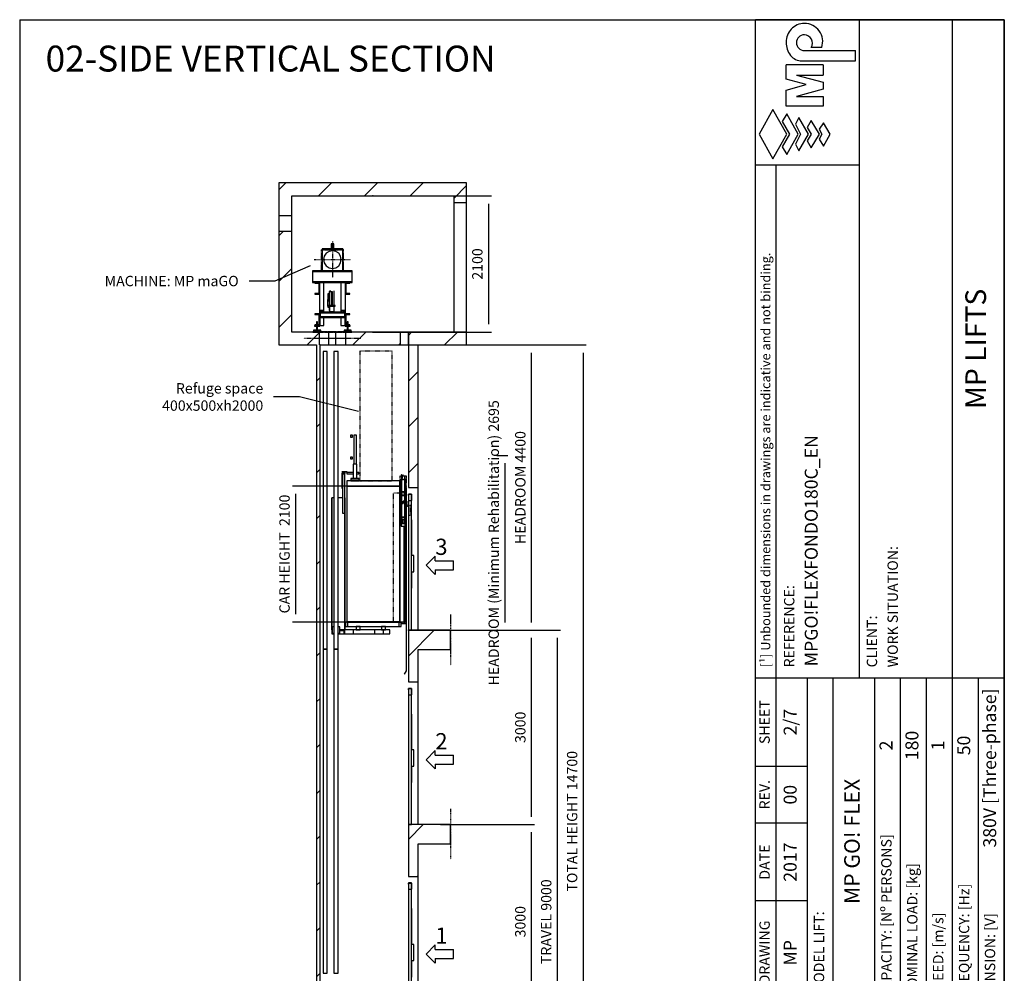
# Model space of a CAD drawing. Extents: x 10 to 2060, y 10 to 287.
# Drawn here: x 320 to 510, y 103 to 287 of the extents above; entities that cross this region are included whole.
import ezdxf

# ---------------------------------------------------------------- set-up
doc = ezdxf.new("R2010")
doc.units = 0
doc.header["$LTSCALE"] = 0.5
doc.header["$MEASUREMENT"] = 0
for name, pattern in [('ACAD_ISO02W100', [15, 12, -3]), ('ACAD_ISO09W100', [45, 24, -3, 6, -3, 6, -3]), ('ACAD_ISO10W100', [18.5, 12, -3, 0.5, -3])]:
    doc.linetypes.add(name, pattern=pattern)
doc.layers.get('0').update_dxf_attribs({"linetype": 'CONTINUOUS'})
for name, color, linetype in [('3', 5, 'ACAD_ISO02W100'), ('4', 210, 'ACAD_ISO09W100'), ('6', 7, 'CONTINUOUS'), ('7', 6, 'ACAD_ISO10W100'), ('8', 3, 'CONTINUOUS'), ('9', 7, 'CONTINUOUS'), ('CAMPOS CAJETIN', 5, 'CONTINUOUS')]:
    doc.layers.add(name, color=color, linetype=linetype)
doc.styles.add('LD', font='ARIALUNI.TTF')
doc.dimstyles.new('LIFT', dxfattribs={"dimtxt": 2, "dimasz": 1.5, "dimexe": 0.6, "dimexo": 0, "dimgap": 0.5, "dimtad": 1, "dimdec": 0, "dimzin": 0, "dimdsep": 46, "dimtxsty": 'LD', "dimcen": 0, "dimdle": 3.5, "dimclrd": 1, "dimclre": 1, "dimclrt": 5, "dimadec": 0, "dimazin": 0, "dimtfac": 1, "dimtdec": 0, "dimtix": 1, "dimtmove": 1, "dimatfit": 3, "dimfxl": 0, "dimtolj": 1, "dimtzin": 0, "dimarcsym": 0})

# ---------------------------------------------------------------- blocks, each defined once
blk = doc.blocks.new('BORD_MACPUARSA_A4_V')
at = {"layer": '8'}
for p, q in [((0, 277), (190, 277)), ((0, 277), (0, 0)), ((190, 277), (190, 0)), ((0, 0), (190, 0))]:
    blk.add_line(p, q, dxfattribs=at)
blk = doc.blocks.new('LD_20170228132451_0000002B')
blk.add_blockref('BORD_MACPUARSA_A4_V', (0, 0))
blk = doc.blocks.new('LD_20170228132451_0000002C')
for p, q in [((-1800, 17200), (-2000, 17200)), ((-2000, 17200), (-2000, 16700)), ((700, 17200), (-1800, 17200)), ((900, 17200), (700, 17200)), ((900, 16900), (900, 17200)), ((-1800, 17000), (700, 17000)), ((-1800, 16700), (-1800, 17000)), ((700, 17000), (700, 16900)), ((700, 16900), (700, 14900)), ((700, 16900), (900, 16900)), ((900, 14900), (900, 16900)), ((-2000, 16700), (-2000, 16450)), ((-2000, 16700), (-1800, 16700)), ((-1800, 16450), (-1800, 16700)), ((-2000, 16450), (-2000, 14900)), ((-1800, 16450), (-2000, 16450)), ((-1800, 14900), (-1800, 16450)), ((-2000, 14900), (-2000, 14700)), ((-1416, 14900), (-1800, 14900)), ((-1372.5, 14900), (-1416, 14900)), ((-1360, 14900), (-1372.5, 14900)), ((-1372.5, 14700), (-1372.5, 14900)), ((-1227, 14900), (-1360, 14900)), ((-1127, 14900), (-1227, 14900)), ((-1227, 14700), (-1227, 14900)), ((-972.5, 14900), (-1127, 14900)), ((-1127, 14900), (-1127, 14700)), ((-120, 14900), (-972.5, 14900)), ((-972.5, 14900), (-972.5, 14700)), ((0, 14900), (-120, 14900)), ((-120, 14700), (-120, 14900)), ((0, 14700), (0, 14900)), ((150, 14900), (0, 14900)), ((0, 14900), (0, 12500)), ((700, 14900), (150, 14900)), ((900, 14900), (700, 14900)), ((900, 14700), (900, 14900)), ((-2000, 14700), (-1416, 14700)), ((-1416, 14700), (-1416, 0)), ((-1360, 14700), (-1372.5, 14700)), ((-1360, 14700), (-1227, 14700)), ((-1360, 0), (-1360, 14700)), ((-1227, 14700), (-1127, 14700)), ((-1127, 14700), (-972.5, 14700)), ((-972.5, 14700), (-120, 14700)), ((-120, 14700), (0, 14700)), ((150, 14700), (700, 14700)), ((150, 12500), (150, 14700)), ((700, 14700), (900, 14700)), ((0, 12500), (150, 12500)), ((150, 10300), (150, 12500)), ((0, 10300), (0, 9500)), ((150, 10300), (0, 10300)), ((650, 10300), (150, 10300)), ((650, 10000), (650, 10300)), ((150, 9500), (150, 10000)), ((150, 10000), (650, 10000)), ((0, 9500), (150, 9500)), ((150, 7300), (150, 9500)), ((0, 7300), (0, 6500)), ((150, 7300), (0, 7300)), ((650, 7300), (150, 7300)), ((650, 7000), (650, 7300)), ((150, 6500), (150, 7000)), ((150, 7000), (650, 7000)), ((0, 6500), (150, 6500)), ((150, 4300), (150, 6500)), ((0, 4300), (0, 3500)), ((150, 4300), (0, 4300)), ((650, 4300), (150, 4300)), ((650, 4000), (650, 4300)), ((150, 3500), (150, 4000)), ((150, 4000), (650, 4000)), ((0, 3500), (150, 3500)), ((150, 1300), (150, 3500)), ((0, 1270), (0, 0)), ((150, 1270), (0, 1270)), ((650, 1270), (150, 1270)), ((650, 970), (650, 1270)), ((150, -200), (150, 970)), ((150, 970), (650, 970)), ((-1416, 0), (-1416, -200)), ((0, 0), (-1360, 0)), ((-1416, -200), (0, -200)), ((0, -200), (150, -200))]:
    blk.add_line(p, q)
blk = doc.blocks.new('LD_20170228132451_0000002E')
for p, q in [((32.5, 2298), (-32.5, 2298)), ((-32.5, 2298), (-32.5, -2298)), ((32.5, -2298), (32.5, 2298)), ((-32.5, -2298), (32.5, -2298))]:
    blk.add_line(p, q)
blk = doc.blocks.new('LD_20170228132451_0000002F')
for p, q in [((32.5, 2500), (-32.5, 2500)), ((-32.5, 2500), (-32.5, -2500)), ((32.5, -2500), (32.5, 2500)), ((-32.5, -2500), (32.5, -2500))]:
    blk.add_line(p, q)
blk = doc.blocks.new('LD_20170228132451_0000003A')
for p, q in [((410, 2180), (-410, 2180)), ((-410, 2180), (-410, 2100)), ((410, 2100), (410, 2180)), ((-410, 2100), (-410, 4)), ((410, 2100), (-410, 2100)), ((-410, 2100), (410, 2100)), ((410, 2100), (410, 4)), ((428.5, 2100), (410, 2100)), ((410, 4), (410, 2100)), ((508, 2100), (491.5, 2100)), ((508, 2005), (508, 2100)), ((-361.5, 4), (-411.5, 4)), ((-411.5, 4), (-411.5, 0)), ((-411.5, 0), (-361.5, 0)), ((-410, 4), (410, 4)), ((261.5, 4), (-361.5, 4)), ((-361.5, 4), (-361.5, 0)), ((-361.5, 0), (-361.5, 4)), ((-361.5, 0), (261.5, 0)), ((411.5, 4), (261.5, 4)), ((261.5, 4), (261.5, 0)), ((261.5, 0), (261.5, 4)), ((261.5, 0), (411.5, 0)), ((410, 4), (508, 4)), ((411.5, 0), (411.5, 4)), ((508, 4), (508, 5))]:
    blk.add_line(p, q)
blk = doc.blocks.new('LD_20170228132451_0000003B')
at = {"layer": '3'}
for p, q in [((250, 1000), (-250, 1000)), ((-250, 1000), (-250, -1000)), ((250, -1000), (250, 1000)), ((-250, -1000), (250, -1000))]:
    blk.add_line(p, q, dxfattribs=at)
blk = doc.blocks.new('LD_20170228132451_0000003C')
for p, q in [((170, 2443), (90, 2443)), ((90, 2443), (90, 2439)), ((90, 2439), (166, 2439)), ((100, 2439), (100, 2421)), ((102, 2439), (100, 2439)), ((102, 2423), (102, 2439)), ((128, 2439), (128, 2423)), ((130, 2439), (128, 2439)), ((130, 2421), (130, 2439)), ((166, 2439), (166, 2431)), ((170, 2431), (170, 2443)), ((139, 2421), (90, 2421)), ((90, 2421), (90, 2187)), ((94, 2417), (139, 2417)), ((94, 2187), (94, 2417)), ((138, 2404), (98, 2404)), ((98, 2404), (98, 1804)), ((100, 2421), (130, 2421)), ((128, 2423), (102, 2423)), ((138, 1804), (138, 2404)), ((139, 2417), (139, 2421)), ((166, 2431), (170, 2431)), ((268, 2431), (166, 2431)), ((166, 2431), (166, 2408)), ((166, 2408), (268, 2408)), ((350, 2431), (322, 2431)), ((322, 2408), (350, 2408)), ((350, 2408), (350, 2431)), ((90, 2187), (94, 2187)), ((-63, 2040), (-65, 2040)), ((-65, 2040), (-65, 0)), ((-63, 0), (-63, 2040)), ((-35, 2040), (-63, 2040)), ((-63, 2040), (-63, 0)), ((98, 2040), (35, 2040)), ((138, 2040), (138, 2040)), ((138, 0), (138, 2040)), ((140, 2040), (138, 2040)), ((138, 2040), (138, 0)), ((140, 0), (140, 2040)), ((98, 1804), (138, 1804)), ((-65, 0), (-63, 0)), ((-60, 0), (-65, 0)), ((-65, 0), (-65, -60)), ((-63, 0), (-60, 0)), ((60, 0), (65, 0)), ((132, 0), (60, 0)), ((66, 0), (65, 0)), ((65, 0), (65, 0)), ((67, 0), (66, 0)), ((69, 0), (67, 0)), ((72, 0), (69, 0)), ((75, 0), (72, 0)), ((77, 0), (75, 0)), ((78, 0), (77, 0)), ((79, 0), (78, 0)), ((79, 0), (138, 0)), ((79, 0), (79, 0)), ((272, 0), (132, 0)), ((132, 0), (132, -60)), ((132, -50), (132, 0)), ((138, 0), (140, 0)), ((272, -60), (272, 0)), ((592, 0), (272, 0)), ((373, 56), (313, 56)), ((313, 56), (313, 0)), ((313, 0), (373, 0)), ((373, 0), (373, 56)), ((732, 0), (592, 0)), ((592, 0), (592, -60)), ((763, 56), (703, 56)), ((703, 56), (703, 0)), ((703, 0), (763, 0)), ((732, -60), (732, 0)), ((832, 0), (732, 0)), ((763, 0), (763, 56)), ((832, -60), (832, 0)), ((-65, -60), (-35, -60)), ((35, -60), (132, -60)), ((60, -10), (122, -10)), ((122, -10), (122, -50)), ((122, -50), (132, -50)), ((132, -60), (272, -60)), ((272, -60), (592, -60)), ((592, -60), (732, -60)), ((732, -60), (832, -60))]:
    blk.add_line(p, q)
blk = doc.blocks.new('LD_20170228132451_0000003D')
for p, q in [((35, 2298), (-35, 2298)), ((-35, 2298), (-35, -2298)), ((35, -2298), (35, 2298)), ((-35, -2298), (35, -2298))]:
    blk.add_line(p, q)
blk = doc.blocks.new('LD_20170228132451_0000003E')
for p, q in [((35, 2500), (-35, 2500)), ((-35, 2500), (-35, -2500)), ((35, -2500), (35, 2500)), ((-35, -2500), (35, -2500))]:
    blk.add_line(p, q)
blk = doc.blocks.new('LD_20170228132451_00000043')
for p, q in [((-64, 68), (-64, -20)), ((-42, 68), (-64, 68)), ((-19, 112), (-42, 112)), ((-42, 112), (-42, -186)), ((-42, -20), (-42, 68)), ((-38, 108), (-19, 108)), ((-38, -186), (-38, 108)), ((-19, 108), (-19, 112)), ((8, 100), (-8, 100)), ((-8, 100), (-8, 92)), ((-8, 92), (-8, 71)), ((-8, 71), (-8, 38)), ((-8, 38), (-8, 0)), ((-8, 0), (-8, -38)), ((8, 92), (8, 100)), ((8, 71), (8, 92)), ((8, 38), (8, 71)), ((8, 0), (8, 38)), ((8, -38), (8, 0)), ((32, 112), (28, 112)), ((28, 112), (28, -156)), ((32, -156), (32, 112)), ((-72, -20), (-72, -39)), ((-42, -20), (-72, -20)), ((-72, -39), (-72, -110)), ((-42, -39), (-72, -39)), ((-72, -39), (-42, -39)), ((-72, -110), (-42, -110)), ((-71, -113), (-71, -113)), ((-42, -113), (-71, -113)), ((-71, -113), (-71, -114)), ((-71, -114), (-71, -115)), ((-71, -115), (-71, -117)), ((-71, -117), (-71, -119)), ((-71, -119), (-71, -120)), ((-71, -120), (-71, -121)), ((-71, -121), (-71, -121)), ((-71, -121), (-42, -121)), ((-64, -110), (-64, -113)), ((-64, -121), (-64, -138)), ((-64, -138), (-42, -138)), ((-42, -39), (-42, -20)), ((-42, -110), (-42, -39)), ((-42, -113), (-42, -110)), ((-42, -138), (-42, -121)), ((28, -113), (-38, -113)), ((-38, -121), (28, -121)), ((-8, -38), (-8, -71)), ((-8, -71), (-8, -92)), ((-8, -92), (-8, -100)), ((-8, -100), (8, -100)), ((8, -71), (8, -38)), ((8, -92), (8, -71)), ((8, -100), (8, -92)), ((49, -113), (32, -113)), ((32, -121), (49, -121)), ((49, -113), (49, -113)), ((49, -114), (49, -113)), ((49, -115), (49, -114)), ((49, -117), (49, -115)), ((49, -119), (49, -117)), ((49, -120), (49, -119)), ((49, -121), (49, -120)), ((49, -121), (49, -121)), ((-42, -186), (-38, -186)), ((-38, -156), (-38, -210)), ((-34, -156), (-38, -156)), ((-38, -210), (32, -210)), ((-34, -206), (-34, -156)), ((28, -206), (-34, -206)), ((28, -156), (28, -206)), ((32, -156), (28, -156)), ((28, -156), (32, -156)), ((32, -210), (32, -156))]:
    blk.add_line(p, q)
blk = doc.blocks.new('LD_20170228132451_00000045')
at = {"layer": '7'}
blk.add_line((290, 0), (-290, 0), dxfattribs=at)
blk = doc.blocks.new('LD_20170228132451_00000046')
at = {"layer": '7'}
blk.add_line((290, 0), (-290, 0), dxfattribs=at)
blk = doc.blocks.new('LD_20170228132451_00000048')
for p, q in [((-35, 50), (-60, 50)), ((-60, 50), (-60, -50)), ((60, 50), (35, 50)), ((60, -50), (60, 50)), ((-60, -50), (-35, -50)), ((35, -50), (60, -50))]:
    blk.add_line(p, q)
blk = doc.blocks.new('*D146')
at = {"layer": '9', "color": 1}
for p, q in [((388.25, 197.05), (372.63, 197.05)), ((373.23, 195.55), (373.23, 172.3)), ((388.25, 170.8), (372.63, 170.8))]:
    blk.add_line(p, q, dxfattribs=at)
for p in [(388.24, 197.05), (388.24, 170.8)]:
    blk.add_point(p, dxfattribs=at)
for points in [[(373.23, 197.05), (373.48, 195.55), (372.98, 195.55), (373.23, 197.05)], [(373.23, 170.8), (372.98, 172.3), (373.48, 172.3), (373.23, 170.8)]]:
    blk.add_solid(points, dxfattribs=at)
at = {"layer": '9', "color": 5, "insert": (372.73, 183.93), "char_height": 2, "attachment_point": 8, "rotation": 90, "style": 'LD'}
blk.add_mtext('CAR HEIGHT  2100', dxfattribs=at)
blk = doc.blocks.new('LD_20170228132451_0000004C')
for p, q in [((-80, 2200), (-82, 2200)), ((-82, 2200), (-82, 1480)), ((-80, 1480), (-80, 2200)), ((-74, 2200), (-80, 2200)), ((-80, 2200), (-80, 1528)), ((-26, 2250), (-74, 2250)), ((-74, 2250), (-74, 2010)), ((-26, 2010), (-26, 2250)), ((-20, 2200), (-26, 2200)), ((-20, 1528), (-20, 2200)), ((-18, 2200), (-20, 2200)), ((-20, 2200), (-20, 1480)), ((-18, 1480), (-18, 2200)), ((-74, 2010), (-26, 2010)), ((-26, 2010), (-74, 2010)), ((-74, 2010), (-74, 1957)), ((-26, 1957), (-26, 2010)), ((-15, 2005), (-18, 2005)), ((-12, 2005), (-15, 2005)), ((-15, 2005), (-15, 1528)), ((-15, 1528), (-15, 2005)), ((-12, 2005), (-12, 2005)), ((-12, 2005), (-12, 5)), ((-11, 2005), (-12, 2005)), ((-9, 2005), (-11, 2005)), ((-6, 2005), (-9, 2005)), ((-4, 2005), (-6, 2005)), ((-2, 2005), (-4, 2005)), ((0, 2005), (-2, 2005)), ((0, 5), (0, 2005)), ((0, 2005), (0, 2005)), ((-74, 1957), (-74, 1950)), ((-26, 1957), (-74, 1957)), ((-74, 1957), (-26, 1957)), ((-26, 1950), (-74, 1950)), ((-74, 1950), (-74, 1620)), ((-74, 1950), (-72, 1950)), ((-72, 1950), (-72, 1957)), ((-72, 1957), (-28, 1957)), ((-28, 1957), (-28, 1950)), ((-28, 1950), (-26, 1950)), ((-26, 1950), (-26, 1957)), ((-26, 1620), (-26, 1950)), ((-82, 1528), (-85, 1528)), ((-85, 1528), (-85, 1527)), ((-85, 1527), (-85, 1526)), ((-85, 1527), (-85, 1527)), ((-85, 1526), (-85, 1525)), ((-85, 1525), (-85, 1524)), ((-85, 1524), (-85, 1523)), ((-85, 1523), (-85, 1522)), ((-85, 1523), (-85, 1523)), ((-85, 1522), (-82, 1522)), ((-64, 1528), (-80, 1528)), ((-80, 1522), (-80, 1480)), ((-80, 1522), (-20, 1522)), ((-74, 1620), (-26, 1620)), ((-74, 1620), (-74, 1613)), ((-74, 1613), (-72, 1613)), ((-72, 1613), (-74, 1613)), ((-74, 1613), (-74, 1576)), ((-74, 1576), (-72, 1576)), ((-72, 1619), (-64, 1619)), ((-28, 1619), (-72, 1619)), ((-72, 1619), (-72, 1582)), ((-72, 1613), (-72, 1619)), ((-72, 1576), (-72, 1613)), ((-72, 1582), (-28, 1582)), ((-64, 1620), (-64, 1619)), ((-64, 1582), (-64, 1527)), ((-64, 1527), (-36, 1527)), ((-36, 1619), (-36, 1620)), ((-36, 1619), (-28, 1619)), ((-36, 1527), (-36, 1582)), ((-20, 1528), (-36, 1528)), ((-28, 1619), (-28, 1613)), ((-28, 1582), (-28, 1619)), ((-28, 1613), (-26, 1613)), ((-26, 1613), (-28, 1613)), ((-28, 1613), (-28, 1576)), ((-28, 1576), (-26, 1576)), ((-26, 1613), (-26, 1620)), ((-26, 1576), (-26, 1613)), ((-20, 1480), (-20, 1522)), ((-15, 1528), (-18, 1528)), ((-18, 1522), (-15, 1522)), ((-15, 1527), (-15, 1528)), ((-15, 1526), (-15, 1527)), ((-15, 1527), (-15, 1527)), ((-15, 1525), (-15, 1526)), ((-15, 1524), (-15, 1525)), ((-15, 1523), (-15, 1524)), ((-15, 1522), (-15, 1523)), ((-15, 1523), (-15, 1523)), ((-15, 1522), (-15, 5)), ((-15, 5), (-15, 1522)), ((-82, 1480), (-80, 1480)), ((-80, 1480), (-20, 1480)), ((-41, 1480), (-41, 5)), ((-20, 1480), (-18, 1480)), ((0, 0), (-81, 0)), ((-41, 5), (-15, 5)), ((-15, 5), (-12, 5)), ((-12, 5), (-12, 5)), ((-12, 5), (-11, 5)), ((-11, 5), (-9, 5)), ((-9, 5), (-6, 5)), ((-6, 5), (-4, 5)), ((-4, 5), (-2, 5)), ((-2, 5), (0, 5)), ((0, 5), (0, 5)), ((0, -20), (0, 0)), ((-81, -20), (0, -20)), ((0, -1), (-3, -1)), ((-3, -1), (-3, -753)), ((0, -753), (0, -1)), ((-3, -750), (-32, -800)), ((-29, -802), (0, -752)), ((0, -752), (-3, -750)), ((-3, -753), (0, -753)), ((-32, -800), (-29, -802))]:
    blk.add_line(p, q)
at = {"layer": '3'}
for p, q in [((-12, 1990), (-205, 1990)), ((-205, 1990), (-205, 0)), ((-12, 1855), (-12, 1990)), ((-12, 0), (-12, 1845)), ((-205, 0), (-12, 0))]:
    blk.add_line(p, q, dxfattribs=at)
at = {"layer": '7'}
for p, q in [((-63, 2250), (-101, 2250)), ((-101, 2250), (-101, 2200)), ((-101, 2200), (-63, 2200)), ((-100, 2200), (-100, 2000)), ((0, 2200), (-100, 2200)), ((-79, 2269), (-80, 2267)), ((-80, 2267), (-80, 2265)), ((-80, 2265), (-80, 2263)), ((-80, 2263), (-79, 2261)), ((-77, 2270), (-79, 2269)), ((-79, 2261), (-77, 2260)), ((-75, 2270), (-77, 2270)), ((-77, 2260), (-75, 2260)), ((-73, 2270), (-75, 2270)), ((-75, 2260), (-73, 2260)), ((-71, 2269), (-73, 2270)), ((-73, 2260), (-71, 2261)), ((-70, 2267), (-71, 2269)), ((-71, 2261), (-70, 2263)), ((-70, 2265), (-70, 2267)), ((-70, 2263), (-70, 2265)), ((-63, 2200), (-63, 2250)), ((-63, 2250), (-63, 2200)), ((1, 2250), (-63, 2250)), ((-63, 2200), (1, 2200)), ((-59, 2269), (-60, 2267)), ((-60, 2267), (-60, 2265)), ((-60, 2265), (-60, 2263)), ((-60, 2263), (-59, 2261)), ((-57, 2270), (-59, 2269)), ((-59, 2261), (-57, 2260)), ((-55, 2270), (-57, 2270)), ((-57, 2260), (-55, 2260)), ((-53, 2270), (-55, 2270)), ((-55, 2260), (-53, 2260)), ((-51, 2269), (-53, 2270)), ((-53, 2260), (-51, 2261)), ((-50, 2267), (-51, 2269)), ((-51, 2261), (-50, 2263)), ((-50, 2265), (-50, 2267)), ((-50, 2263), (-50, 2265)), ((0, 2000), (0, 2200)), ((1, 2200), (1, 2250)), ((-100, 2000), (0, 2000)), ((-60, 1855), (-60, 1854)), ((-58, 1855), (-60, 1855)), ((-60, 1855), (-60, 1855)), ((-60, 1854), (-60, 1852)), ((-60, 1852), (-60, 1850)), ((-60, 1850), (-60, 1848)), ((-60, 1848), (-60, 1846)), ((-60, 1846), (-60, 1845)), ((-60, 1845), (-60, 1845)), ((-60, 1845), (-58, 1845)), ((-42, 1868), (-58, 1868)), ((-58, 1868), (-58, 1866)), ((-58, 1866), (-58, 1862)), ((-58, 1862), (-58, 1857)), ((-58, 1857), (-58, 1850)), ((-58, 1850), (-58, 1843)), ((-58, 1843), (-58, 1838)), ((-58, 1838), (-58, 1834)), ((-58, 1834), (-58, 1832)), ((-58, 1832), (-42, 1832)), ((-42, 1866), (-42, 1868)), ((-42, 1862), (-42, 1866)), ((-42, 1857), (-42, 1862)), ((-42, 1850), (-42, 1857)), ((-6, 1855), (-42, 1855)), ((-42, 1843), (-42, 1850)), ((-42, 1845), (-6, 1845)), ((-42, 1838), (-42, 1843)), ((-42, 1834), (-42, 1838)), ((-42, 1832), (-42, 1834)), ((-4, 1863), (-6, 1863)), ((-6, 1863), (-6, 1852)), ((-6, 1852), (-6, 1781)), ((-4, 1852), (-6, 1852)), ((-6, 1852), (-4, 1852)), ((-4, 1852), (-4, 1863)), ((4, 1855), (-4, 1855)), ((-4, 1783), (-4, 1852)), ((-4, 1845), (4, 1845)), ((6, 1863), (4, 1863)), ((4, 1863), (4, 1852)), ((4, 1852), (4, 1783)), ((6, 1852), (4, 1852)), ((4, 1852), (6, 1852)), ((6, 1852), (6, 1863)), ((10, 1855), (6, 1855)), ((6, 1781), (6, 1852)), ((6, 1845), (10, 1845)), ((10, 1854), (10, 1855)), ((10, 1855), (10, 1855)), ((10, 1852), (10, 1854)), ((10, 1850), (10, 1852)), ((10, 1848), (10, 1850)), ((10, 1846), (10, 1848)), ((10, 1845), (10, 1846)), ((10, 1845), (10, 1845)), ((-9, 1798), (-9, 1797)), ((-6, 1798), (-9, 1798)), ((-9, 1798), (-9, 1798)), ((-9, 1797), (-9, 1796)), ((-9, 1796), (-9, 1794)), ((-9, 1794), (-9, 1792)), ((-9, 1792), (-9, 1791)), ((-9, 1791), (-9, 1790)), ((-9, 1790), (-9, 1790)), ((-9, 1790), (-6, 1790)), ((-6, 1781), (6, 1781)), ((4, 1798), (-4, 1798)), ((-4, 1790), (-4, 1783)), ((-4, 1790), (4, 1790)), ((4, 1783), (-4, 1783)), ((-4, 1783), (4, 1783)), ((4, 1783), (4, 1790)), ((33, 1798), (6, 1798)), ((6, 1790), (33, 1790)), ((65, 1800), (33, 1800)), ((33, 1800), (33, 1648)), ((33, 1797), (33, 1798)), ((33, 1798), (33, 1798)), ((33, 1796), (33, 1797)), ((33, 1794), (33, 1796)), ((33, 1792), (33, 1794)), ((33, 1791), (33, 1792)), ((33, 1790), (33, 1791)), ((33, 1790), (33, 1790)), ((65, 1648), (65, 1800)), ((33, 1648), (65, 1648))]:
    blk.add_line(p, q, dxfattribs=at)
blk = doc.blocks.new('LD_20170228132451_0000004D')
for p, q in [((-732, 702), (-762, 702)), ((-762, 702), (-762, 672)), ((-762, 672), (-732, 672)), ((-732, 672), (-732, 702)), ((-670, 702), (-714, 702)), ((-714, 702), (-714, 255)), ((-670, 255), (-670, 702)), ((-732, 367), (-762, 367)), ((-762, 367), (-762, 337)), ((-762, 337), (-732, 337)), ((-732, 337), (-732, 367)), ((-664.5, 255), (-719.5, 255)), ((-719.5, 255), (-719.5, 35)), ((-664.5, 35), (-664.5, 255)), ((-627, 35), (-757, 35)), ((-757, 35), (-757, 32)), ((-757, 32), (-627, 32)), ((-627, 32), (-757, 32)), ((-757, 32), (-757, 2)), ((-757, 2), (-627, 2)), ((-627, 32), (-627, 35)), ((-627, 2), (-627, 32))]:
    blk.add_line(p, q)
blk = doc.blocks.new('LD_20170228132451_0000004E')
for p, q in [((-429, 122), (-429, 56)), ((-393, 122), (-429, 122)), ((-429, 56), (-393, 56)), ((393, 122), (-393, 122)), ((-393, 56), (-393, 122)), ((-393, 56), (393, 56)), ((429, 122), (393, 122)), ((393, 122), (393, 56)), ((393, 56), (429, 56)), ((429, 56), (429, 122))]:
    blk.add_line(p, q)
blk = doc.blocks.new('LD_20170228132451_0000004F')
at = {"layer": '4'}
blk.add_line((650, 240), (650, -540), dxfattribs=at)
blk = doc.blocks.new('LD_20170228132451_00000050')
for p, q in [((0, 2100), (-50, 2100)), ((-50, 2100), (-50, 2080)), ((-50, 2080), (-50, 1995)), ((-50, 2080), (-47, 2080)), ((0, 1995), (-50, 1995)), ((-50, 1995), (-50, 5)), ((-47, 2097), (-3, 2097)), ((-47, 2080), (-47, 2097)), ((-3, 2097), (-3, 2000)), ((-3, 2000), (0, 2000)), ((0, 2000), (0, 2100)), ((0, 1995), (0, 2000)), ((0, 5), (0, 1995)), ((2, 1703.5), (0, 1703.5)), ((0, 1703.5), (0, 1150)), ((2, 1150), (2, 1703.5)), ((35, 1150), (0, 1150)), ((35, 900), (35, 1150)), ((0, 900), (35, 900)), ((0, 900), (0, 646.5)), ((2, 646.5), (2, 900)), ((0, 646.5), (2, 646.5)), ((-50, 5), (0, 5)), ((-50, 5), (-50, 0)), ((-50, 0), (0, 0)), ((0, 0), (0, 5))]:
    blk.add_line(p, q)
blk = doc.blocks.new('LD_ENTRY_R')
for p, q in [((0, 0), (141, 141)), ((0, 0), (141, -141)), ((141, 70), (141, 141)), ((141, 70), (422, 70)), ((422, -70), (422, 70)), ((141, -70), (422, -70)), ((141, -70), (141, -141))]:
    blk.add_line(p, q)
blk = doc.blocks.new('LD_20170228132451_00000051')
blk.add_blockref('LD_ENTRY_R', (0, 0))
at = {"style": 'LD'}
blk.add_text('2', height=250, dxfattribs=at).set_placement((140.625, 160.625))
blk = doc.blocks.new('LD_20170228132451_00000053')
for p, q in [((0, 2100), (-50, 2100)), ((-50, 2100), (-50, 2080)), ((-50, 2080), (-50, 1995)), ((-50, 2080), (-47, 2080)), ((0, 1995), (-50, 1995)), ((-50, 1995), (-50, 5)), ((-47, 2097), (-3, 2097)), ((-47, 2080), (-47, 2097)), ((-3, 2097), (-3, 2000)), ((-3, 2000), (0, 2000)), ((0, 2000), (0, 2100)), ((0, 1995), (0, 2000)), ((0, 5), (0, 1995)), ((2, 1703.5), (0, 1703.5)), ((0, 1703.5), (0, 1150)), ((2, 1150), (2, 1703.5)), ((35, 1150), (0, 1150)), ((35, 900), (35, 1150)), ((0, 900), (35, 900)), ((0, 900), (0, 646.5)), ((2, 646.5), (2, 900)), ((0, 646.5), (2, 646.5)), ((-50, 5), (0, 5)), ((-50, 5), (-50, 0)), ((-50, 0), (0, 0)), ((0, 0), (0, 5))]:
    blk.add_line(p, q)
blk = doc.blocks.new('LD_20170228132451_00000054')
blk.add_blockref('LD_ENTRY_R', (0, 0))
at = {"style": 'LD'}
blk.add_text('1', height=250, dxfattribs=at).set_placement((140.625, 160.625))
blk = doc.blocks.new('LD_20170228132451_00000059')
at = {"layer": '4'}
blk.add_line((650, 240), (650, -540), dxfattribs=at)
blk = doc.blocks.new('LD_20170228132451_0000005A')
for p, q in [((0, 2100), (-50, 2100)), ((-50, 2100), (-50, 2080)), ((-50, 2080), (-50, 1995)), ((-50, 2080), (-47, 2080)), ((0, 1995), (-50, 1995)), ((-50, 1995), (-50, 5)), ((-47, 2097), (-3, 2097)), ((-47, 2080), (-47, 2097)), ((-3, 2097), (-3, 2000)), ((-3, 2000), (0, 2000)), ((0, 2000), (0, 2100)), ((0, 1995), (0, 2000)), ((0, 5), (0, 1995)), ((2, 1703.5), (0, 1703.5)), ((0, 1703.5), (0, 1150)), ((2, 1150), (2, 1703.5)), ((35, 1150), (0, 1150)), ((35, 900), (35, 1150)), ((0, 900), (35, 900)), ((0, 900), (0, 646.5)), ((2, 646.5), (2, 900)), ((0, 646.5), (2, 646.5)), ((-50, 5), (0, 5)), ((-50, 5), (-50, 0)), ((-50, 0), (0, 0)), ((0, 0), (0, 5))]:
    blk.add_line(p, q)
blk = doc.blocks.new('*D165')
at = {"layer": '9', "color": 1}
for p, q in [((412.1, 202.94), (414.2, 202.94)), ((413.6, 201.44), (413.6, 170.75)), ((412.1, 169.25), (414.2, 169.25))]:
    blk.add_line(p, q, dxfattribs=at)
for p in [(412.11, 202.94), (412.11, 169.25)]:
    blk.add_point(p, dxfattribs=at)
for points in [[(413.6, 202.94), (413.85, 201.44), (413.35, 201.44), (413.6, 202.94)], [(413.6, 169.25), (413.35, 170.75), (413.85, 170.75), (413.6, 169.25)]]:
    blk.add_solid(points, dxfattribs=at)
at = {"layer": '9', "color": 5, "insert": (413.1, 186.09), "char_height": 2, "attachment_point": 8, "rotation": 90, "style": 'LD'}
blk.add_mtext('HEADROOM (Minimum Rehabilitation) 2695', dxfattribs=at)
blk = doc.blocks.new('LD_20170228132451_0000005B')
blk.add_blockref('LD_ENTRY_R', (0, 0))
at = {"style": 'LD'}
blk.add_text('3', height=250, dxfattribs=at).set_placement((140.625, 160.625))
blk = doc.blocks.new('LD_20170228132451_0000005C')
for p, q in [((160, 165), (-160, 165)), ((-160, 165), (-160, -175)), ((-20, 244), (-20, 166)), ((20, 244), (-20, 244)), ((-20, 166), (20, 166)), ((20, 166), (20, 244)), ((160, -175), (160, 165)), ((-126, 52), (-136, 0)), ((-136, 0), (-126, -52)), ((-97, 97), (-126, 52)), ((-52, 126), (-97, 97)), ((0, 136), (-52, 126)), ((52, 126), (0, 136)), ((97, 97), (52, 126)), ((126, 52), (97, 97)), ((136, 0), (126, 52)), ((126, -52), (136, 0)), ((-126, -52), (-97, -97)), ((-97, -97), (-52, -126)), ((-52, -126), (0, -136)), ((0, -136), (52, -126)), ((52, -126), (97, -97)), ((97, -97), (126, -52)), ((-160, -175), (160, -175))]:
    blk.add_line(p, q)
blk = doc.blocks.new('LD_20170228132451_0000005D')
at = {"layer": '7'}
blk.add_line((440, 0), (-440, 0), dxfattribs=at)
blk = doc.blocks.new('LD_20170228132451_0000005E')
at = {"layer": '7'}
for p, q in [((0, 280), (0, -280)), ((-280, 0), (280, 0))]:
    blk.add_line(p, q, dxfattribs=at)
blk = doc.blocks.new('LD_20170228132451_0000005F')
for p, q in [((306, 944), (-306, 944)), ((-306, 944), (-306, 933)), ((-306, 933), (306, 933)), ((306, 933), (-306, 933)), ((-306, 933), (-306, 775)), ((306, 933), (306, 944)), ((306, 775), (306, 933)), ((-306, 775), (306, 775)), ((306, 775), (-306, 775)), ((-306, 775), (-306, 764)), ((-306, 764), (306, 764)), ((-271, 764), (-271, 753)), ((-201, 764), (-271, 764)), ((-131, 764), (-201, 764)), ((-201, 764), (-201, 305)), ((-201, 584), (-201, 764)), ((-131, 305), (-131, 764)), ((201, 764), (131, 764)), ((131, 764), (131, 305)), ((201, 305), (201, 764)), ((271, 764), (201, 764)), ((201, 764), (201, 584)), ((271, 753), (271, 764)), ((306, 764), (306, 775)), ((-271, 753), (-212, 753)), ((-212, 753), (-212, 595)), ((212, 753), (271, 753)), ((212, 595), (212, 753)), ((-271, 595), (-271, 584)), ((-212, 595), (-271, 595)), ((-271, 584), (-201, 584)), ((201, 584), (271, 584)), ((271, 595), (212, 595)), ((271, 584), (271, 595)), ((-201, 305), (-201, 100)), ((-191, 305), (-201, 305)), ((191, 305), (-191, 305)), ((-191, 305), (-191, 297)), ((-191, 100), (-191, 305)), ((-169, 330), (-186, 330)), ((-186, 330), (-186, 305)), ((-169, 305), (-169, 330)), ((-153, 330), (-169, 330)), ((-136, 330), (-153, 330)), ((-153, 330), (-153, 305)), ((-136, 305), (-136, 330)), ((-65, 309), (-65, 305)), ((65, 309), (-65, 309)), ((-65, 305), (65, 305)), ((65, 305), (65, 309)), ((153, 330), (136, 330)), ((136, 330), (136, 305)), ((153, 305), (153, 330)), ((169, 330), (153, 330)), ((186, 330), (169, 330)), ((169, 330), (169, 305)), ((186, 305), (186, 330)), ((191, 297), (191, 305)), ((191, 305), (191, 100)), ((201, 305), (191, 305)), ((201, 100), (201, 305)), ((-271, 280), (-271, 269)), ((-201, 280), (-271, 280)), ((-271, 269), (-212, 269)), ((-243, 155), (-244, 155)), ((-244, 155), (-244, 111)), ((-242, 155), (-243, 155)), ((-239, 155), (-242, 155)), ((-236, 155), (-239, 155)), ((-233, 155), (-236, 155)), ((-230, 155), (-233, 155)), ((-229, 155), (-230, 155)), ((-228, 155), (-229, 155)), ((-228, 111), (-228, 155)), ((-212, 269), (-212, 111)), ((-201, 100), (-201, 280)), ((-191, 297), (191, 297)), ((191, 297), (-191, 297)), ((-191, 297), (-191, 233)), ((-191, 233), (191, 233)), ((191, 233), (-191, 233)), ((-191, 233), (-191, 225)), ((-191, 225), (191, 225)), ((-131, 100), (-131, 225)), ((131, 225), (131, 100)), ((191, 233), (191, 297)), ((191, 225), (191, 233)), ((271, 280), (201, 280)), ((201, 280), (201, 100)), ((212, 269), (271, 269)), ((212, 111), (212, 269)), ((229, 155), (228, 155)), ((228, 155), (228, 111)), ((230, 155), (229, 155)), ((233, 155), (230, 155)), ((236, 155), (233, 155)), ((239, 155), (236, 155)), ((242, 155), (239, 155)), ((243, 155), (242, 155)), ((244, 155), (243, 155)), ((244, 111), (244, 155)), ((271, 269), (271, 280)), ((-180, 30), (-292, 30)), ((-292, 30), (-292, 20)), ((-292, 20), (-286, 20)), ((-286, 24), (-286, 0)), ((-186, 24), (-286, 24)), ((-286, 24), (-186, 24)), ((-286, 20), (-286, 24)), ((-286, 0), (-186, 0)), ((-276, 100), (-276, 90)), ((-196, 100), (-276, 100)), ((-276, 90), (-196, 90)), ((-271, 111), (-271, 100)), ((-212, 111), (-271, 111)), ((-271, 100), (-201, 100)), ((-244, 90), (-244, 30)), ((-244, 30), (-243, 30)), ((-243, 30), (-242, 30)), ((-242, 30), (-239, 30)), ((-239, 30), (-236, 30)), ((-236, 30), (-233, 30)), ((-233, 30), (-230, 30)), ((-230, 30), (-229, 30)), ((-229, 30), (-228, 30)), ((-228, 30), (-228, 90)), ((-201, 100), (-191, 100)), ((-196, 90), (-196, 100)), ((-191, 100), (-131, 100)), ((-186, 0), (-186, 24)), ((-186, 24), (-186, 20)), ((-186, 20), (-180, 20)), ((-180, 20), (-180, 30)), ((131, 100), (191, 100)), ((292, 30), (180, 30)), ((180, 30), (180, 20)), ((180, 20), (186, 20)), ((186, 24), (186, 0)), ((286, 24), (186, 24)), ((186, 24), (286, 24)), ((186, 20), (186, 24)), ((186, 0), (286, 0)), ((191, 100), (201, 100)), ((196, 100), (196, 90)), ((276, 100), (196, 100)), ((196, 90), (276, 90)), ((201, 100), (271, 100)), ((271, 111), (212, 111)), ((228, 90), (228, 30)), ((228, 30), (229, 30)), ((229, 30), (230, 30)), ((230, 30), (233, 30)), ((233, 30), (236, 30)), ((236, 30), (239, 30)), ((239, 30), (242, 30)), ((242, 30), (243, 30)), ((243, 30), (244, 30)), ((244, 30), (244, 90)), ((271, 100), (271, 111)), ((276, 90), (276, 100)), ((286, 0), (286, 24)), ((286, 24), (286, 20)), ((286, 20), (292, 20)), ((292, 20), (292, 30))]:
    blk.add_line(p, q)
at = {"layer": '3'}
for p, q in [((-170, 1272), (-170, 1270)), ((170, 1272), (-170, 1272)), ((-170, 1270), (170, 1270)), ((-170, 1270), (-170, 944)), ((168, 1270), (-168, 1270)), ((-168, 944), (-168, 1270)), ((168, 1270), (168, 944)), ((170, 1270), (170, 1272)), ((170, 944), (170, 1270)), ((-224, 946), (-224, 944)), ((-170, 946), (-224, 946)), ((-224, 944), (-170, 944)), ((-170, 944), (-170, 946)), ((-170, 944), (-168, 944)), ((168, 946), (-168, 946)), ((-168, 944), (168, 944)), ((-168, 944), (168, 944)), ((168, 944), (170, 944)), ((170, 946), (170, 944)), ((224, 946), (170, 946)), ((170, 944), (224, 944)), ((224, 944), (224, 946)), ((-300, 1), (-300, 0)), ((300, 1), (-300, 1)), ((-300, 0), (300, 0)), ((-250, 1), (-250, 0)), ((250, 1), (-250, 1)), ((-250, 0), (250, 0)), ((250, 0), (250, 1)), ((300, 0), (300, 1))]:
    blk.add_line(p, q, dxfattribs=at)
blk = doc.blocks.new('*D171')
at = {"layer": '9', "color": 1}
for p, q in [((395, 224.25), (429.33, 224.25)), ((428.73, 222.75), (428.73, 42)), ((395, 40.5), (429.33, 40.5))]:
    blk.add_line(p, q, dxfattribs=at)
for p in [(395.01, 224.25), (395.01, 40.5)]:
    blk.add_point(p, dxfattribs=at)
for points in [[(428.73, 224.25), (428.98, 222.75), (428.48, 222.75), (428.73, 224.25)], [(428.73, 40.5), (428.48, 42), (428.98, 42), (428.73, 40.5)]]:
    blk.add_solid(points, dxfattribs=at)
at = {"layer": '9', "color": 5, "insert": (428.23, 132.38), "char_height": 2, "attachment_point": 8, "rotation": 90, "style": 'LD'}
blk.add_mtext('TOTAL HEIGHT 14700', dxfattribs=at)
blk = doc.blocks.new('*D173')
at = {"layer": '9', "color": 1}
for p, q in [((395, 224.25), (419.33, 224.25)), ((418.73, 222.75), (418.73, 170.75)), ((395, 169.25), (419.33, 169.25))]:
    blk.add_line(p, q, dxfattribs=at)
for p in [(395.01, 224.25), (395.01, 169.25)]:
    blk.add_point(p, dxfattribs=at)
for points in [[(418.73, 224.25), (418.98, 222.75), (418.48, 222.75), (418.73, 224.25)], [(418.73, 169.25), (418.48, 170.75), (418.98, 170.75), (418.73, 169.25)]]:
    blk.add_solid(points, dxfattribs=at)
at = {"layer": '9', "color": 5, "insert": (418.23, 196.75), "char_height": 2, "attachment_point": 8, "rotation": 90, "style": 'LD'}
blk.add_mtext('HEADROOM 4400', dxfattribs=at)
blk = doc.blocks.new('*D174')
at = {"layer": '9', "color": 1}
for p, q in [((395, 169.25), (424.33, 169.25)), ((423.73, 167.75), (423.73, 58.25)), ((395, 56.75), (424.33, 56.75))]:
    blk.add_line(p, q, dxfattribs=at)
for p in [(395.01, 169.25), (395.01, 56.75)]:
    blk.add_point(p, dxfattribs=at)
for points in [[(423.73, 169.25), (423.98, 167.75), (423.48, 167.75), (423.73, 169.25)], [(423.73, 56.75), (423.48, 58.25), (423.98, 58.25), (423.73, 56.75)]]:
    blk.add_solid(points, dxfattribs=at)
at = {"layer": '9', "color": 5, "insert": (423.23, 113), "char_height": 2, "attachment_point": 8, "rotation": 90, "style": 'LD'}
blk.add_mtext('TRAVEL 9000', dxfattribs=at)
blk = doc.blocks.new('*D176')
at = {"layer": '9', "color": 1}
for p, q in [((388.13, 253), (411.04, 253)), ((410.44, 251.5), (410.44, 228.25)), ((388.13, 226.75), (411.04, 226.75))]:
    blk.add_line(p, q, dxfattribs=at)
for p in [(388.14, 253), (388.14, 226.75)]:
    blk.add_point(p, dxfattribs=at)
for points in [[(410.44, 253), (410.69, 251.5), (410.19, 251.5), (410.44, 253)], [(410.44, 226.75), (410.19, 228.25), (410.69, 228.25), (410.44, 226.75)]]:
    blk.add_solid(points, dxfattribs=at)
at = {"layer": '9', "color": 5, "insert": (409.94, 239.88), "char_height": 2, "attachment_point": 8, "rotation": 90, "style": 'LD'}
blk.add_mtext('2100', dxfattribs=at)
blk = doc.blocks.new('LD_20170228132451_00000061')
at = {"layer": '8'}
for p, q in [((-2000, 17092), (-1892, 17200)), ((-1385, 17000), (-1185, 17200)), ((-678, 17000), (-478, 17200)), ((29, 17000), (229, 17200)), ((700, 16963), (900, 17163)), ((-2000, 16385), (-1935, 16450)), ((-2000, 15678), (-1800, 15878)), ((-2000, 14971), (-1800, 15171)), ((-856, 14700), (-656, 14900)), ((0, 14849), (51, 14900)), ((558, 14700), (758, 14900)), ((-1563, 14700), (-1373, 14891)), ((-149, 14700), (-120, 14729)), ((0, 14142), (150, 14292)), ((-1416, 14140), (-1360, 14196)), ((0, 13435), (150, 13585)), ((-1416, 13433), (-1360, 13489)), ((-1416, 12726), (-1360, 12782)), ((0, 12728), (150, 12878)), ((-1416, 12019), (-1360, 12075)), ((-1416, 11312), (-1360, 11368)), ((-1416, 10605), (-1360, 10661)), ((0, 9899), (401, 10300)), ((-1416, 9898), (-1360, 9954)), ((-1416, 9191), (-1360, 9247)), ((-1416, 8483), (-1360, 8539)), ((-1416, 7776), (-1360, 7832)), ((0, 7071), (229, 7300)), ((-1416, 7069), (-1360, 7125)), ((636, 7000), (650, 7014)), ((-1416, 6362), (-1360, 6418)), ((136, 6500), (150, 6514)), ((-1416, 5655), (-1360, 5711)), ((-1416, 4948), (-1360, 5004)), ((-1416, 4241), (-1360, 4297)), ((0, 4243), (57, 4300)), ((464, 4000), (650, 4186)), ((0, 3536), (150, 3686)), ((-1416, 3534), (-1360, 3590)), ((-1416, 2827), (-1360, 2883)), ((-1416, 2120), (-1360, 2176)), ((-1416, 1412), (-1360, 1468)), ((263, 970), (563, 1270)), ((-1416, 705), (-1360, 761)), ((0, 707), (150, 857)), ((-1416, -2), (-1360, 54)), ((-907, -200), (-707, 0)), ((-200, -200), (150, 150)), ((-200, -200), (150, 150))]:
    blk.add_line(p, q, dxfattribs=at)
blk = doc.blocks.new('LD_20170228132451_00000063')
for p, q in [((-1515, 15924), (-2059, 15687)), ((-2059, 15687), (-2459, 15687))]:
    blk.add_line(p, q)
blk.add_solid([(-1259, 16036), (-1497, 15881), (-1534, 15966), (-1259, 16036)])
at = {"insert": (-2619, 15687), "char_height": 160, "attachment_point": 6, "style": 'LD'}
blk.add_mtext('\\fArial Unicode MS|b0|i0|u0;\\C256;MACHINE: MP maGO', dxfattribs=at)
blk = doc.blocks.new('LD_20170228132451_00000064')
for p, q in [((-1680, 13898), (-2080, 13898)), ((-770, 13672), (-1680, 13898))]:
    blk.add_line(p, q)
blk.add_solid([(-498, 13604), (-781, 13626), (-759, 13717), (-498, 13604)])
at = {"insert": (-2240, 13898), "char_height": 160, "attachment_point": 6, "style": 'LD'}
blk.add_mtext('\\fArial Unicode MS|b0|i0|u0;\\C256;Refuge space\\P400x500xh2000', dxfattribs=at)
blk = doc.blocks.new('*D181')
at = {"layer": '9', "color": 1}
for p, q in [((401.25, 169.25), (419.33, 169.25)), ((418.73, 167.75), (418.73, 133.25)), ((401.25, 131.75), (419.33, 131.75))]:
    blk.add_line(p, q, dxfattribs=at)
for p in [(401.26, 169.25), (401.26, 131.75)]:
    blk.add_point(p, dxfattribs=at)
for points in [[(418.73, 169.25), (418.98, 167.75), (418.48, 167.75), (418.73, 169.25)], [(418.73, 131.75), (418.48, 133.25), (418.98, 133.25), (418.73, 131.75)]]:
    blk.add_solid(points, dxfattribs=at)
at = {"layer": '9', "color": 5, "insert": (418.23, 150.5), "char_height": 2, "attachment_point": 8, "rotation": 90, "style": 'LD'}
blk.add_mtext('3000', dxfattribs=at)
blk = doc.blocks.new('*D182')
at = {"layer": '9', "color": 1}
for p, q in [((401.25, 131.75), (419.33, 131.75)), ((418.73, 130.25), (418.73, 95.75)), ((401.25, 94.25), (419.33, 94.25))]:
    blk.add_line(p, q, dxfattribs=at)
for p in [(401.26, 131.75), (401.26, 94.25)]:
    blk.add_point(p, dxfattribs=at)
for points in [[(418.73, 131.75), (418.98, 130.25), (418.48, 130.25), (418.73, 131.75)], [(418.73, 94.25), (418.48, 95.75), (418.98, 95.75), (418.73, 94.25)]]:
    blk.add_solid(points, dxfattribs=at)
at = {"layer": '9', "color": 5, "insert": (418.23, 113), "char_height": 2, "attachment_point": 8, "rotation": 90, "style": 'LD'}
blk.add_mtext('3000', dxfattribs=at)
blk = doc.blocks.new('LD_20170228132451_00000065')
at = {"style": 'LD'}
blk.add_text('02-SIDE VERTICAL SECTION', height=5, dxfattribs=at).set_placement((0, 0))
blk = doc.blocks.new('TITL_MACPUARSA_A4_V_V_WEB_REV0_')
at = {"color": 3}
for p, q in [((89.62, -161.92), (89.62, 28.08)), ((74.62, -161.92), (74.62, -98.92)), ((79.62, -161.92), (79.62, -98.92)), ((94.62, -161.92), (94.62, -98.92))]:
    blk.add_line(p, q, dxfattribs=at)
for p, q in [((61.03, 22.12), (70.93, 22.12)), ((64.38, 22.74), (62.34, 22.74)), ((70.93, 20.13), (70.93, 22.12)), ((57.55, 16.6), (57.55, 19.35)), ((64.67, 19.35), (57.55, 19.35)), ((60.57, 20.13), (70.93, 20.13)), ((64.67, 19.35), (64.67, 17.35)), ((59.54, 17.35), (64.67, 16.04)), ((59.54, 17.35), (64.67, 17.35)), ((61.36, 15.55), (57.55, 16.6)), ((57.55, 14.51), (61.36, 15.55)), ((64.67, 16.04), (64.67, 14.66)), ((57.55, 11.37), (57.55, 14.51)), ((64.67, 14.66), (59.54, 13.27)), ((59.54, 13.27), (64.67, 13.27)), ((64.67, 13.27), (64.67, 11.37)), ((54.98, 10.73), (52.32, 5.99)), ((57.63, 5.99), (54.98, 10.73)), ((57.65, 9.91), (56.74, 8.45)), ((64.67, 11.37), (57.55, 11.37)), ((59.84, 5.99), (57.65, 9.91)), ((56.74, 8.45), (58.2, 5.99)), ((59.99, 9.22), (59.31, 7.9)), ((59.31, 7.9), (60.31, 5.99)), ((61.85, 5.99), (59.99, 9.22)), ((62.33, 8.63), (61.6, 7.27)), ((63.97, 5.99), (62.33, 8.63)), ((64.7, 8.19), (63.9, 6.94)), ((66.01, 5.99), (64.7, 8.19)), ((52.32, 5.99), (54.98, 1.25)), ((54.98, 1.25), (57.63, 5.99)), ((58.2, 5.99), (56.74, 3.53)), ((57.65, 2.07), (59.84, 5.99)), ((60.31, 5.99), (59.31, 4.08)), ((59.99, 2.76), (61.85, 5.99)), ((61.6, 7.27), (62.33, 5.99)), ((62.33, 5.99), (61.6, 4.72)), ((62.33, 3.35), (63.97, 5.99)), ((63.9, 6.94), (64.42, 5.99)), ((64.42, 5.99), (63.9, 5.04)), ((64.7, 3.71), (66.01, 5.99)), ((59.31, 4.08), (59.99, 2.76)), ((61.6, 4.72), (62.33, 3.35)), ((63.9, 5.04), (64.7, 3.71)), ((56.74, 3.53), (57.65, 2.07))]:
    blk.add_line(p, q)
for centre, radius, start, end in [((61.01, 23.88), 3.46, 89.6981, 182.4655), ((61.11, 23.87), 3.47, 341.0041, 91.2461), ((61.03, 23.64), 1.52, 90, 270), ((60.99, 23.57), 1.59, 328.5027, 88.4971), ((61.4, 23.54), 3.85, 177.1662, 217.5325), ((60.6, 23.06), 2.93, 219.7307, 269.442)]:
    blk.add_arc(centre, radius, start, end)
at = {"layer": '8'}
for p, q in [((99.62, 28.08), (51.62, 28.08)), ((51.62, -113.92), (51.62, 28.08)), ((71.62, 28.08), (71.62, -98.92)), ((99.62, -161.92), (99.62, 28.08)), ((51.62, 0.09), (71.62, 0.09)), ((55.62, -161.92), (55.62, 0.09)), ((99.62, -98.92), (51.62, -98.92)), ((61.62, -161.92), (61.62, -98.92)), ((66.62, -161.92), (66.62, -98.92)), ((84.62, -161.92), (84.62, -98.92)), ((51.62, -161.92), (51.62, -113.92)), ((51.62, -115.92), (61.62, -115.92)), ((61.62, -126.92), (51.62, -126.92)), ((61.62, -141.92), (51.62, -141.92)), ((99.62, -161.92), (51.62, -161.92))]:
    blk.add_line(p, q, dxfattribs=at)
at = {"insert": (53.62, -121.42), "char_height": 2, "width": 11, "attachment_point": 5, "rotation": 90, "style": 'LD'}
blk.add_mtext('REV.', dxfattribs=at)
blk = doc.blocks.new('LD_20170228132451_00000067')
blk.add_blockref('TITL_MACPUARSA_A4_V_V_WEB_REV0_', (-51.62, 161.92))
at = {"style": 'LD'}
for s, height, p in [('[¹] Unbounded dimensions in drawings are indicative and not binding.', 1.8, (2.85, 65.06)), ('WORK SITUATION:', 2, (27.46, 65.06)), ('REFERENCE:', 2, (7.49, 65.06)), ('CLIENT:', 2, (23.46, 65.06))]:
    blk.add_text(s, height=height, rotation=90, dxfattribs=at).set_placement(p)
at = {"char_height": 2, "rotation": 90, "style": 'LD'}
for s, insert, width, attachment_point in [('SHEET', (2, 54.5), 17, 5), ('CAPACITY: [Nº PERSONS]', (25.5, 1.23), 61.774, 4), ('DATE', (2, 27.5), 15, 5), ('NOMINAL LOAD: [kg]', (30.5, 1.23), 61.774, 4), ('FREQUENCY: [Hz]', (40.5, 1.23), 61.774, 4), ('MODEL LIFT:', (12.5, 2), 61, 4), ('SPEED: [m/s]', (35.5, 1.23), 61.774, 4), ('TENSION: [V]', (45.5, 1.23), 61.774, 4), ('DRAWING', (2, 10.07), 19.8651, 5)]:
    blk.add_mtext(s, dxfattribs=dict(at, insert=insert, width=width, attachment_point=attachment_point))
at = {"layer": 'CAMPOS CAJETIN', "rotation": 90, "style": 'LD'}
for s, insert, char_height, width, attachment_point, line_spacing_factor in [('MP LIFTS', (43, 126.5), 4, 127, 5, 0.933333), ('MPGO!FLEXFONDO180C_EN', (9.49, 65.27), 2.5, 124.7342, 1, 1.2)]:
    blk.add_mtext(s, dxfattribs=dict(at, insert=insert, char_height=char_height, width=width, attachment_point=attachment_point, line_spacing_factor=line_spacing_factor))
for s, insert, char_height, width, attachment_point in [('380V [Three-phase]', (45.5, 61), 2.5, 65.4783, 6), ('2/7', (7, 54.5), 2.5, 17, 5), ('180', (30.5, 50), 2.5, 26, 5), ('50', (40.5, 50), 2.5, 26, 5), ('2', (25.5, 50), 2.5, 26, 5), ('1', (35.5, 50), 2.5, 26, 5), ('00', (7, 40.5), 2.5, 11, 5), ('MP GO! FLEX', (19, 31.5), 3, 63, 5), ('2017', (7, 27.5), 2.5, 15, 5), ('MP', (7, 10), 2.5, 20, 5)]:
    blk.add_mtext(s, dxfattribs=dict(at, insert=insert, char_height=char_height, width=width, attachment_point=attachment_point))

msp = doc.modelspace()

# ---------------------------------------------------------------- block references
at = {"layer": '6'}
for name, p in [('LD_20170228132451_0000002B', (320, 10)), ('LD_20170228132451_00000067', (462, 97)), ('LD_20170228132451_00000065', (325, 277))]:
    msp.add_blockref(name, p, dxfattribs=at)
at = {"layer": '6', "xscale": 0.0125, "yscale": 0.0125, "zscale": 0.0125}
for name, p in [('LD_20170228132451_0000002C', (395, 40.5)), ('LD_20170228132451_00000061', (395, 40.5)), ('LD_20170228132451_0000005E', (380.344, 240.738)), ('LD_20170228132451_0000005C', (380.344, 240.738)), ('LD_20170228132451_0000005F', (380.344, 226.75)), ('LD_20170228132451_00000063', (395, 40.5)), ('LD_20170228132451_00000043', (380.288, 233.25)), ('LD_20170228132451_0000005D', (380.344, 225.5)), ('LD_20170228132451_00000045', (380.288, 225.5)), ('LD_20170228132451_00000046', (380.288, 225.5)), ('LD_20170228132451_0000002E', (378.938, 194.275)), ('LD_20170228132451_0000003D', (381.038, 194.275)), ('LD_20170228132451_0000003B', (388.773, 210.55)), ('LD_20170228132451_00000064', (395, 40.5)), ('LD_20170228132451_0000004D', (393.375, 198.05)), ('LD_20170228132451_0000003C', (381.038, 169.275)), ('LD_20170228132451_0000003A', (388.25, 170.8)), ('LD_20170228132451_0000004C', (394.625, 170.8)), ('LD_20170228132451_0000005A', (395.625, 169.25)), ('LD_20170228132451_0000005B', (398.438, 181.75)), ('LD_20170228132451_00000059', (395, 169.25)), ('LD_20170228132451_00000048', (381.038, 169.275)), ('LD_20170228132451_0000004E', (388.25, 169.275)), ('LD_20170228132451_0000002F', (378.938, 134.3)), ('LD_20170228132451_0000003E', (381.038, 134.3)), ('LD_20170228132451_00000050', (395.625, 131.75)), ('LD_20170228132451_00000051', (398.438, 144.25)), ('LD_20170228132451_0000004F', (395, 131.75)), ('LD_20170228132451_00000053', (395.625, 94.25)), ('LD_20170228132451_00000054', (398.438, 106.75))]:
    msp.add_blockref(name, p, dxfattribs=at)

# ---------------------------------------------------------------- dimensions: what is measured, and where the dimension line sits
at = {"layer": '9'}
for base, p1, p2, picture, middle in [((410.44, 239.875), (388.125, 226.75), (388.125, 253), '*D176', (410.44, 239.875)), ((418.728, 150.5), (401.25, 131.75), (401.25, 169.25), '*D181', (418.728, 150.5)), ((418.728, 113), (401.25, 94.25), (401.25, 131.75), '*D182', (418.728, 113))]:
    dim = msp.add_linear_dim(base=base, p1=p1, p2=p2, angle=90, dimstyle='LIFT', override={"dimscale": 1, "dimlfac": 80, "dimtix": 1}, dxfattribs=at)
    dim.commit()
    dim.dimension.update_dxf_attribs({"geometry": picture, "text_midpoint": middle})
for base, p1, p2, text, picture, middle in [((428.728, 132.375), (395, 40.5), (395, 224.25), 'TOTAL HEIGHT <>', '*D171', (428.728, 132.375)), ((418.729, 196.75), (395, 169.25), (395, 224.25), 'HEADROOM <>', '*D173', (418.729, 196.75)), ((413.602, 186.094), (412.102, 169.25), (412.102, 202.938), 'HEADROOM (Minimum Rehabilitation) <>', '*D165', (413.602, 186.094)), ((373.228, 183.925), (388.25, 170.8), (388.25, 197.05), 'CAR HEIGHT  <>', '*D146', (373.228, 183.925)), ((423.728, 113), (395, 56.75), (395, 169.25), 'TRAVEL <>', '*D174', (423.728, 113))]:
    dim = msp.add_linear_dim(base=base, p1=p1, p2=p2, angle=90, text=text, dimstyle='LIFT', override={"dimscale": 1, "dimlfac": 80, "dimtix": 1}, dxfattribs=at)
    dim.commit()
    dim.dimension.update_dxf_attribs({"geometry": picture, "text_midpoint": middle})

doc.saveas('drawing.dxf')
